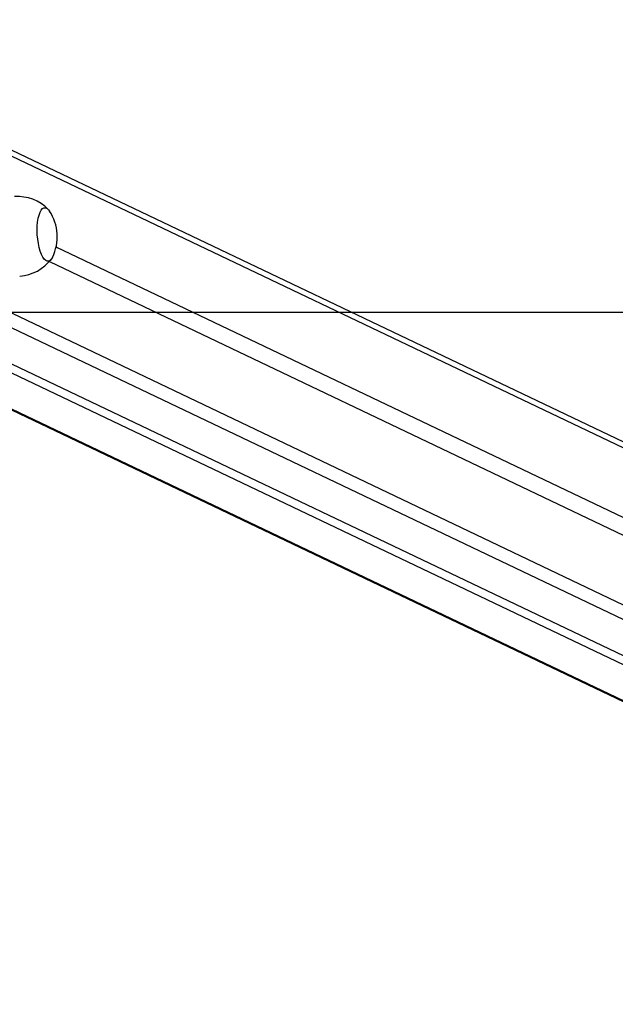
# Model space of a CAD drawing. Units: millimetres. Extents: x 1238 to 2652, y -58 to 356.
# Drawn here: x 2115 to 2145, y -57 to -8 of the extents above; entities that cross this region are included whole.
import ezdxf

# ---------------------------------------------------------------- set-up
doc = ezdxf.new("R2010")
doc.units = ezdxf.units.MM
doc.layers.add('VP-EQ', color=7, linetype='Continuous', true_color=0x8a3492)
doc.layers.add('VP-HIC', color=6, linetype='Continuous')

# ---------------------------------------------------------------- blocks, each defined once
blk = doc.blocks.new('wd0520')
at = {"layer": 'VP-EQ', "color": 0, "linetype": 'Continuous', "lineweight": 25}
for p, q in [((2185.75, -48.597), (2103.875, -9.535)), ((2186.005, -49.018), (2103.883, -9.839)), ((2103.872, -17.712), (2186.005, -56.897)), ((2185.535, -57.419), (2103.506, -18.284)), ((2099.519, -18.64), (2178.365, -56.258)), ((2100.364, -18.587), (2179.211, -56.204)), ((2096.069, -18.858), (2176.208, -57.092)), ((2096.183, -18.851), (2176.208, -57.031)), ((2186.005, -52.514), (2116.569, -19.387)), ((2116.233, -20.113), (2186.005, -53.401))]:
    blk.add_line(p, q, dxfattribs=at)
at = {"layer": 'VP-EQ', "color": 0, "linetype": 'Continuous', "lineweight": 25, "flags": 128}
blk.add_lwpolyline([(2116.385, -19.904), (2116.34, -19.981), (2116.274, -20.056), (2116.202, -20.096), (2116.127, -20.1), (2116.051, -20.066), (2115.975, -19.997), (2115.903, -19.894), (2115.835, -19.76), (2115.774, -19.599), (2115.722, -19.415), (2115.679, -19.212), (2115.648, -18.997), (2115.628, -18.776), (2115.621, -18.554), (2115.626, -18.337), (2115.644, -18.132), (2115.673, -17.944), (2115.714, -17.778), (2115.765, -17.638), (2115.824, -17.529), (2115.891, -17.454), (2115.963, -17.414), (2116.038, -17.411), (2116.114, -17.444), (2116.189, -17.513), (2116.238, -17.578)], dxfattribs=at)
blk.add_lwpolyline([(2116.385, -19.904), (2116.34, -19.981), (2116.274, -20.056), (2116.202, -20.096), (2116.127, -20.1), (2116.051, -20.066), (2115.975, -19.997), (2115.903, -19.894), (2115.835, -19.76), (2115.774, -19.599), (2115.722, -19.415), (2115.679, -19.212), (2115.648, -18.997), (2115.628, -18.776), (2115.621, -18.554), (2115.626, -18.337), (2115.644, -18.132), (2115.673, -17.944), (2115.714, -17.778), (2115.765, -17.638), (2115.824, -17.529), (2115.891, -17.454), (2115.963, -17.414), (2116.038, -17.411), (2116.114, -17.444), (2116.189, -17.513), (2116.238, -17.578)], dxfattribs=at)
at = {"layer": 'VP-EQ', "color": 0, "linetype": 'Continuous', "lineweight": 25}
for centre, radius, start, end in [((2114.645, -18.98), 2.13, 44.1044, 94.179), ((2114.293, -18.868), 2.334, 333.6603, 33.5726), ((2114.617, -18.702), 2.144, 273.3712, 323.0574)]:
    blk.add_arc(centre, radius, start, end, dxfattribs=at)
blk = doc.blocks.new('wd0520 2d')
at = {"layer": 'VP-EQ', "color": 0}
blk.add_lwpolyline([(2092.654, -22.665), (2460.154, -22.665), (2460.154, 152.335), (1725.154, 152.335), (1725.154, -22.665), (2092.654, -22.665)], dxfattribs=at)
blk.add_blockref('wd0520', (0, 0), dxfattribs=at)

msp = doc.modelspace()

# ---------------------------------------------------------------- linework, layer by layer
at = {"layer": 'VP-HIC', "color": 6}
msp.add_lwpolyline([(2092.654, -22.665), (2460.154, -22.665), (2460.154, 152.335), (1725.154, 152.335), (1725.154, -22.665), (2092.654, -22.665)], dxfattribs=at)

# ---------------------------------------------------------------- block references
at = {"layer": 'VP-EQ', "color": 0}
msp.add_blockref('wd0520 2d', (0, 0), dxfattribs=at)

doc.saveas('drawing.dxf')
